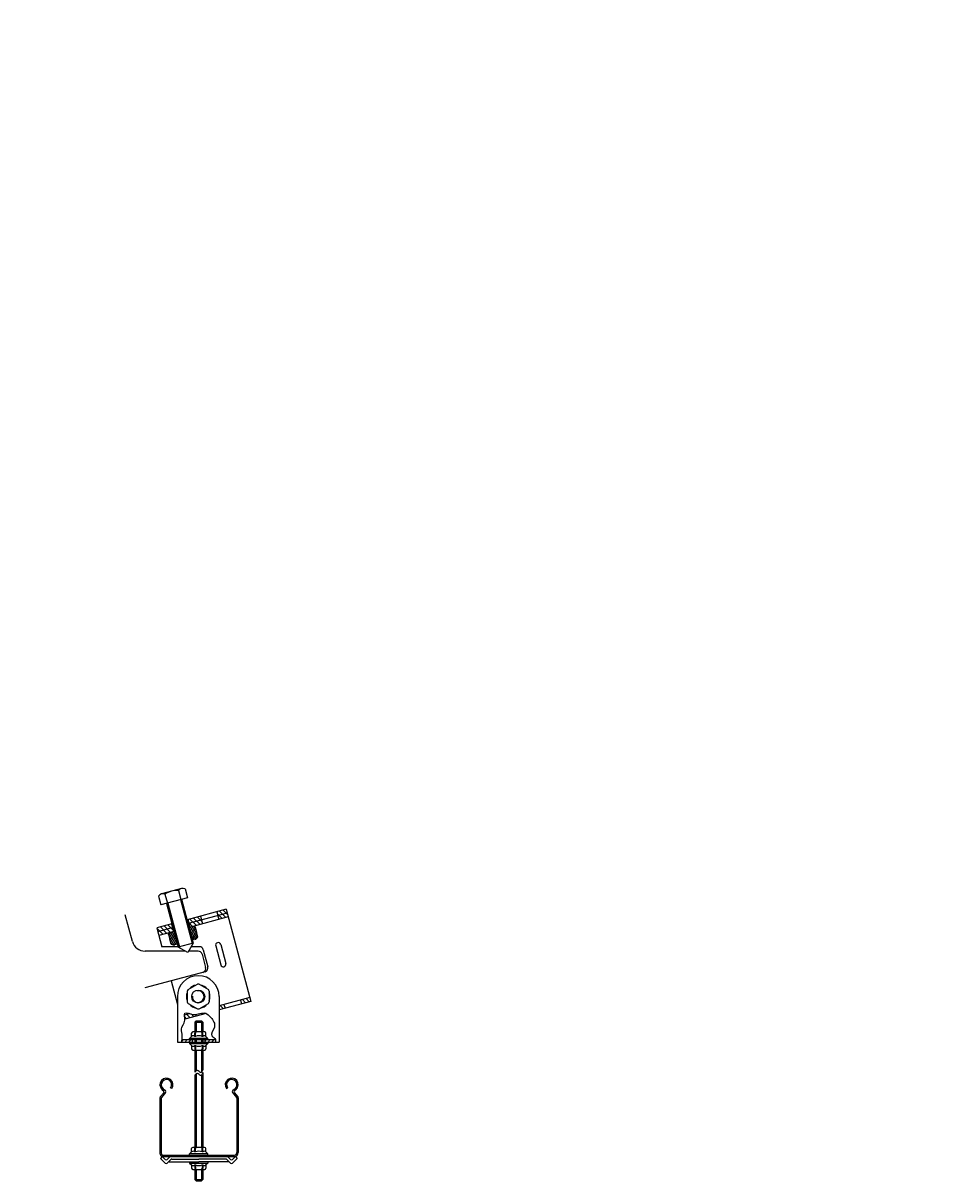
# Model space of a CAD drawing. Extents: x 86 to 1610, y 48 to 1297.
import ezdxf

# ---------------------------------------------------------------- set-up
doc = ezdxf.new("R2010")
doc.units = 0
doc.layers.get('0').update_dxf_attribs({"color": 5, "linetype": 'CONTINUOUS'})
for name, color, linetype in [('BANDEJAS', 3, 'CONTINUOUS'), ('COTAS', 5, 'CONTINUOUS'), ('OTROS', 4, 'CONTINUOUS'), ('SOPORTES', 7, 'CONTINUOUS'), ('TORNILLERIA', 6, 'CONTINUOUS')]:
    doc.layers.add(name, color=color, linetype=linetype)
doc.styles.add('ESTANDAR', font='txt')
doc.styles.add('ROMANS', font='romans')
doc.styles.get("Standard").update_dxf_attribs({"font": 'ISOCP'})

# ---------------------------------------------------------------- blocks, each defined once
blk = doc.blocks.new('*X3')
at = {"color": 0}
for p, q in [((254.18, 196.6), (249.63, 201.15)), ((254.18, 194.83), (249.63, 199.38)), ((253.88, 193.37), (249.63, 197.62)), ((252.11, 193.37), (249.63, 195.85)), ((254.18, 198.37), (249.93, 202.62)), ((254.18, 200.14), (251.12, 203.2)), ((254.18, 201.9), (252.72, 203.37)), ((270.73, 197.73), (266.18, 202.28)), ((270.73, 195.96), (266.18, 200.51)), ((270.64, 194.28), (266.18, 198.74)), ((269.52, 193.63), (266.18, 196.98)), ((268.02, 193.37), (266.18, 195.21)), ((270.73, 199.5), (266.86, 203.37)), ((270.73, 201.26), (268.67, 203.33)), ((266.25, 193.37), (266.18, 193.44))]:
    blk.add_line(p, q, dxfattribs=at)
blk = doc.blocks.new('*X4')
at = {"color": 0}
for p, q in [((250.03, 202.69), (249.43, 203.29)), ((249.93, 202.62), (249.44, 203.1)), ((249.83, 202.55), (249.47, 202.9)), ((249.73, 202.47), (249.52, 202.68)), ((250.14, 202.76), (249.53, 203.37)), ((249.63, 202.39), (249.59, 202.42)), ((250.25, 202.83), (249.71, 203.37)), ((250.36, 202.89), (249.89, 203.37)), ((250.48, 202.95), (250.06, 203.37)), ((250.6, 203.01), (250.24, 203.37)), ((250.72, 203.06), (250.42, 203.37)), ((250.85, 203.11), (250.59, 203.37)), ((250.98, 203.16), (250.77, 203.37)), ((251.12, 203.2), (250.95, 203.37)), ((251.25, 203.24), (251.12, 203.37)), ((251.4, 203.27), (251.3, 203.37)), ((251.54, 203.3), (251.48, 203.37)), ((251.7, 203.33), (251.65, 203.37)), ((251.85, 203.35), (251.83, 203.37)), ((252.02, 203.36), (252.01, 203.37)), ((268.28, 203.36), (268.27, 203.37)), ((268.47, 203.35), (268.45, 203.37)), ((268.67, 203.33), (268.63, 203.37)), ((268.88, 203.29), (268.8, 203.37)), ((269.11, 203.24), (268.98, 203.37)), ((269.36, 203.16), (269.16, 203.37)), ((269.64, 203.06), (269.33, 203.37)), ((269.98, 202.9), (269.51, 203.37)), ((270.45, 202.61), (269.69, 203.37)), ((270.84, 202.39), (269.86, 203.37)), ((270.87, 202.54), (270.04, 203.37)), ((270.9, 202.68), (270.22, 203.37)), ((270.92, 202.84), (270.39, 203.37)), ((270.94, 203), (270.57, 203.37)), ((270.81, 202.25), (270.73, 202.33)), ((270.77, 202.11), (270.73, 202.15)), ((270.95, 203.17), (270.75, 203.37)), ((270.95, 203.34), (270.92, 203.37))]:
    blk.add_line(p, q, dxfattribs=at)

msp = doc.modelspace()

# ---------------------------------------------------------------- hatches: boundary and pattern name
at = {"layer": 'SOPORTES'}
h = msp.add_hatch(dxfattribs=at)
h.set_pattern_fill('ANSI31', color=256, scale=0.8, angle=90, style=0)
h.set_pattern_definition([(135, (114.9778, -51.424), (-1.796051, -1.796051), [])])
h.paths.add_polyline_path([(200.2, 241.9), (199.42, 244.8), (188.31, 241.82), (189.09, 238.92)])
h.paths.add_polyline_path([(200.98, 239), (200.2, 241.9), (189.09, 238.92), (189.87, 236.02)])
h.paths.add_polyline_path([(223.19, 244.95), (222.42, 247.85), (212.76, 245.26), (213.53, 242.37)])
h.paths.add_polyline_path([(222.42, 247.85), (221.64, 250.75), (211.98, 248.16), (212.76, 245.26)])
h.paths.add_polyline_path([(242.99, 250.26), (242.22, 253.16), (234.97, 251.22), (235.75, 248.32)])
h.paths.add_polyline_path([(234.2, 254.11), (234.97, 251.22), (242.22, 253.16), (241.44, 256.06)])
h.paths.add_polyline_path([(260.33, 185.54), (259.56, 188.44), (252.31, 186.5), (253.09, 183.6)])
h.paths.add_polyline_path([(236.01, 182.13), (236.01, 179.02), (240.53, 180.24), (239.76, 183.13)])
edge = h.paths.add_edge_path()
edge.add_spline(control_points=[(209.49, 175.02), (209.54, 174.15), (209.73, 173.04), (209.76, 171.99)], knot_values=[18.247294, 18.247294, 18.247294, 18.247294, 20.904202, 20.904202, 20.904202, 20.904202], degree=3, periodic=0)
edge.add_line((209.76, 171.99), (218.32, 174.28))
edge.add_line((218.32, 174.28), (217.97, 175.57))
edge.add_spline(control_points=[(217.97, 175.57), (217.37, 175.53), (215.99, 175.54), (214.48, 175.93), (213.68, 176.15)], knot_values=[27.32159, 27.32159, 27.32159, 27.32159, 28.927738, 30.907271, 30.907271, 30.907271, 30.907271], degree=3, periodic=0)
edge.add_line((213.68, 176.15), (209.49, 175.02))
h = msp.add_hatch(dxfattribs=at)
h.set_pattern_fill('ANSI31', color=256, scale=0.8, angle=15, style=0)
h.set_pattern_definition([(60, (114.9778, -51.424), (-2.199705, 1.27), [])])
edge = h.paths.add_edge_path()
edge.add_line((215.51, 154.23), (215.51, 156.23))
edge.add_line((215.51, 156.23), (211.45, 156.23))
edge.add_line((211.45, 156.23), (207.58, 156.23))
edge.add_spline(control_points=[(207.58, 156.23), (207.44, 155.56), (207.26, 154.9), (207.07, 154.23)], knot_values=[0, 0, 0, 0, 2.040838, 2.040838, 2.040838, 2.040838], degree=3, periodic=0)
edge.add_line((207.07, 154.23), (215.51, 154.23))
edge = h.paths.add_edge_path()
edge.add_spline(control_points=[(232.98, 154.23), (233.21, 154.94), (233.44, 155.64), (233.32, 156.23)], knot_values=[63.069202, 63.069202, 63.069202, 63.069202, 65.067443, 65.067443, 65.067443, 65.067443], degree=3, periodic=0)
edge.add_line((233.32, 156.23), (225.39, 156.23))
edge.add_line((225.39, 156.23), (225.39, 154.23))
edge.add_line((225.39, 154.23), (232.98, 154.23))

# ---------------------------------------------------------------- linework, layer by layer
at = {"layer": 'BANDEJAS'}
for p, q in [((193.63, 115.63), (190.92, 112.4)), ((195.04, 115.76), (191.92, 112.04)), ((192.47, 117.91), (193.51, 117.04)), ((193.11, 118.68), (194.92, 117.17)), ((199.69, 118.74), (198.89, 119.34)), ((241.69, 118.74), (242.49, 119.34)), ((246.33, 115.76), (249.45, 112.04)), ((248.26, 118.68), (246.45, 117.17)), ((247.74, 115.63), (250.45, 112.4)), ((248.9, 117.91), (247.86, 117.04)), ((190.69, 111.78), (190.69, 68.75)), ((190.69, 111.76), (190.69, 69.25)), ((191.69, 111.39), (191.69, 69.25)), ((249.69, 111.39), (249.69, 69.75)), ((250.69, 111.76), (250.69, 69.75)), ((193.19, 67.75), (247.69, 67.75)), ((193.19, 66.75), (247.71, 66.75))]:
    msp.add_line(p, q, dxfattribs=at)
for centre, radius, start, end in [((195.69, 121.74), 5, 323.1301, 230), ((195.69, 121.74), 4, 323.1301, 230), ((245.69, 121.74), 5, 310, 216.8699), ((245.69, 121.74), 4, 310, 216.8699), ((192.87, 116.28), 1, 320, 50), ((194.28, 116.4), 1, 320, 50), ((247.1, 116.4), 1, 130, 220), ((248.5, 116.28), 1, 130, 220), ((191.69, 111.76), 1, 140, 180), ((192.69, 111.39), 1, 140, 180), ((248.69, 111.39), 1, 0, 40), ((249.69, 111.76), 1, 0, 40), ((193.19, 69.25), 2.5, 180.00034, 270), ((193.19, 69.25), 1.5, 180.00034, 270), ((247.69, 69.75), 2, 270, 0), ((247.69, 69.75), 3, 270, 0)]:
    msp.add_arc(centre, radius, start, end, dxfattribs=at)
at = {"layer": 'OTROS'}
for p, q in [((169.61, 231.44), (164.12, 251.94)), ((210.04, 224.03), (179.27, 224.03)), ((220.01, 224.03), (212.68, 224.03)), ((222.91, 221.81), (225.68, 211.46)), ((199.19, 201.25), (179.14, 195.88))]:
    msp.add_line(p, q, dxfattribs=at)
for centre, radius, start, end in [((179.27, 234.03), 10, 195, 270), ((220.01, 221.03), 3, 15, 90), ((222.78, 210.68), 3, 285, 15), ((220.01, 189.23), 9, 100.81186, 139.18814), ((220.01, 189.23), 9, 40.81186, 79.18814), ((220.01, 189.23), 9, 160.81186, 199.18814), ((220.01, 189.23), 9, 340.81186, 19.18814), ((220.01, 189.23), 9, 220.81186, 259.18814), ((220.01, 189.23), 9, 280.81186, 319.18814)]:
    msp.add_arc(centre, radius, start, end, dxfattribs=at)
at = {"layer": 'SOPORTES'}
for p, q in [((241.44, 256.06), (211.5, 248.03)), ((242.22, 253.16), (212.27, 245.13)), ((242.99, 250.26), (213.05, 242.24)), ((221.64, 250.75), (223.19, 244.95)), ((234.2, 254.11), (235.75, 248.32)), ((241.44, 256.06), (260.33, 185.54)), ((199.91, 244.93), (188.31, 241.82)), ((188.31, 241.82), (192.19, 227.37)), ((200.68, 242.03), (189.09, 238.92)), ((199.42, 244.8), (200.98, 239)), ((211.98, 248.16), (213.53, 242.37)), ((217.7, 242.46), (218.74, 238.58)), ((201.46, 239.13), (189.87, 236.02)), ((197.32, 237), (198.36, 233.12)), ((199.4, 229.24), (198.36, 233.12)), ((217.49, 233.07), (215.64, 232.58)), ((219.78, 234.7), (218.74, 238.58)), ((204.61, 227.37), (192.19, 227.37)), ((204.05, 229.47), (202.2, 228.98)), ((220.94, 227.37), (214.61, 227.37)), ((223.84, 225.15), (227.39, 211.91)), ((233.42, 228.02), (237.3, 213.54)), ((237.29, 229.06), (241.17, 214.57)), ((225.27, 208.24), (199.19, 201.25)), ((199.19, 201.25), (204.01, 183.26)), ((204.01, 189.23), (204.01, 154.23)), ((236.01, 189.23), (236.01, 154.23)), ((259.56, 188.44), (236.01, 182.13)), ((252.31, 186.5), (253.09, 183.6)), ((260.33, 185.54), (236.01, 179.02)), ((239.76, 183.13), (240.53, 180.24)), ((213.68, 176.15), (209.49, 175.02)), ((226.02, 176.35), (209.76, 171.99)), ((218.45, 170.68), (217.45, 169.68)), ((217.45, 169.68), (217.45, 162.23)), ((217.45, 169.68), (223.45, 169.68)), ((217.97, 175.57), (218.32, 174.28)), ((218.45, 170.68), (222.45, 170.68)), ((218.45, 170.68), (218.45, 162.23)), ((222.45, 170.68), (222.45, 162.23)), ((222.45, 170.68), (223.45, 169.68)), ((223.45, 169.68), (223.45, 162.23)), ((204.01, 154.23), (236.01, 154.23)), ((207.58, 156.23), (233.32, 156.23)), ((211.45, 156.23), (216.45, 156.23)), ((215.51, 154.23), (215.51, 156.23)), ((217.45, 156.23), (217.45, 154.23)), ((218.45, 156.23), (218.45, 154.23)), ((222.45, 156.23), (222.45, 154.23)), ((223.45, 156.23), (223.45, 154.23)), ((225.39, 154.23), (225.39, 156.23)), ((217.45, 148.23), (217.45, 131.31)), ((218.45, 148.23), (218.45, 132.36)), ((222.45, 148.23), (222.45, 131.4)), ((223.45, 148.23), (223.45, 133.4)), ((217.45, 128.99), (217.45, 73.75)), ((218.45, 130.04), (218.45, 73.75)), ((222.45, 129.08), (222.45, 73.75)), ((223.45, 131.08), (223.45, 73.75)), ((192.45, 66.75), (191.03, 65.33)), ((191.03, 65.33), (194.74, 61.63)), ((194.74, 64.45), (192.45, 66.75)), ((196.16, 64.45), (198.16, 66.45)), ((198.98, 64.45), (196.16, 61.63)), ((197.69, 62.75), (220.45, 62.75)), ((199.69, 64.75), (220.45, 64.75)), ((241.21, 64.75), (220.45, 64.75)), ((243.21, 62.75), (220.45, 62.75)), ((241.91, 64.45), (244.74, 61.63)), ((244.74, 64.45), (242.74, 66.45)), ((246.16, 64.45), (248.45, 66.75)), ((249.86, 65.33), (246.16, 61.63)), ((248.45, 66.75), (249.86, 65.33)), ((217.45, 56.75), (217.45, 49.1)), ((218.45, 56.75), (218.45, 48.1)), ((222.45, 56.75), (222.45, 48.1)), ((223.45, 56.75), (223.45, 49.1)), ((217.45, 49.1), (223.45, 49.1)), ((218.45, 48.1), (217.45, 49.1)), ((218.45, 48.1), (222.45, 48.1)), ((222.45, 48.1), (223.45, 49.1))]:
    msp.add_line(p, q, dxfattribs=at)
for centre, radius, start, end in [((215.94, 238.84), 4.03, 64.09658, 105), ((214.9, 242.73), 2.83, 353.49754, 15), ((200.98, 239), 4.28, 195, 213.6971), ((200.65, 234.74), 4.03, 105, 145.90342), ((216.44, 236.96), 4.03, 285, 325.90342), ((235.35, 228.54), 2, 15, 195), ((201.16, 232.87), 4.03, 244.09658, 285), ((220.94, 224.37), 3, 15, 90), ((239.24, 214.05), 2, 195, 15), ((220.01, 189.23), 16, 0, 180), ((224.49, 211.14), 3, 285, 15), ((195.45, 65.16), 1, 225, 315), ((197.69, 61.75), 1, 90, 135), ((198.86, 65.75), 1, 90, 135), ((199.69, 63.75), 1, 90, 135), ((241.21, 63.75), 1, 45, 90), ((242.03, 65.75), 1, 45, 90), ((243.21, 61.75), 1, 45, 90), ((245.45, 65.16), 1, 225, 315), ((195.45, 62.33), 1, 225, 315), ((245.45, 62.33), 1, 225, 315)]:
    msp.add_arc(centre, radius, start, end, dxfattribs=at)
for points, knots in [([(207.07, 154.23), (207.51, 155.82), (208.41, 159.11), (205.79, 165.2), (211.07, 169.68), (208.07, 178.73), (217.93, 173.67), (224.53, 178.49), (230.57, 172.71), (234.5, 166.35), (227.88, 159.27), (233.92, 157.13), (233.23, 155), (232.98, 154.23)], [0, 0, 0, 0, 4.868163, 10.099432, 17.546723, 22.873312, 29.301123, 38.81791, 44.08864, 51.952025, 59.02512, 62.898875, 65.067443, 65.067443, 65.067443, 65.067443]), ([(223.45, 133.4), (222.95, 132.17), (221.96, 129.75), (219.55, 133.75), (218.12, 132.09), (217.45, 131.31)], [0, 0, 0, 0, 2.87682, 5.708879, 8.175397, 8.175397, 8.175397, 8.175397]), ([(223.45, 131.08), (222.95, 129.85), (221.96, 127.43), (219.55, 131.43), (218.12, 129.77), (217.45, 128.99)], [0, 0, 0, 0, 2.87682, 5.708879, 8.175397, 8.175397, 8.175397, 8.175397])]:
    msp.add_open_spline(points, degree=3, knots=knots, dxfattribs=at)
at = {"layer": 'TORNILLERIA'}
for p, q in [((189.49, 266.2), (191.31, 259.42)), ((207.07, 271.93), (191.79, 267.83)), ((194.51, 267.6), (196.34, 260.77)), ((204.83, 270.37), (206.66, 263.54)), ((209.88, 271.66), (211.69, 264.89)), ((211.69, 264.89), (191.31, 259.42)), ((195.71, 260.6), (204.67, 227.13)), ((196.67, 260.86), (205.9, 226.43)), ((206.33, 263.45), (215.56, 229.01)), ((207.3, 263.71), (216.26, 230.24)), ((216.26, 230.24), (204.67, 227.13)), ((212.02, 222.89), (204.67, 227.13)), ((216.26, 230.24), (212.02, 222.89)), ((212.18, 194.53), (219.33, 198.66)), ((220.68, 198.66), (227.83, 194.53)), ((211.51, 193.36), (211.51, 185.1)), ((228.51, 193.36), (228.51, 185.1)), ((212.18, 183.93), (219.33, 179.8)), ((220.68, 179.8), (227.83, 183.93)), ((214.95, 158.73), (214.95, 161.23)), ((224.95, 162.23), (215.95, 162.23)), ((217.45, 158.73), (217.45, 161.49)), ((217.95, 158.73), (217.95, 161.35)), ((222.95, 158.73), (222.95, 161.23)), ((223.45, 158.73), (223.45, 161.23)), ((225.95, 158.73), (225.95, 161.23)), ((213.45, 157.23), (214.95, 158.73)), ((227.45, 157.23), (213.45, 157.23)), ((213.45, 156.23), (213.45, 157.23)), ((213.45, 154.23), (213.45, 153.23)), ((213.45, 153.23), (227.45, 153.23)), ((213.45, 153.23), (214.95, 151.73)), ((214.95, 151.73), (214.95, 149.23)), ((217.95, 158.73), (217.45, 158.73)), ((217.45, 151.73), (217.45, 149.23)), ((217.45, 151.73), (217.95, 151.73)), ((217.95, 151.73), (217.95, 149.23)), ((223.45, 158.73), (222.95, 158.73)), ((222.95, 151.73), (223.45, 151.73)), ((222.95, 151.73), (222.95, 149.11)), ((223.45, 151.73), (223.45, 148.97)), ((227.45, 157.23), (225.95, 158.73)), ((227.45, 153.23), (225.95, 151.73)), ((225.95, 151.73), (225.95, 149.23)), ((227.45, 156.23), (227.45, 157.23)), ((227.45, 154.23), (227.45, 153.23)), ((215.95, 148.23), (224.95, 148.23)), ((214.94, 70.25), (214.94, 72.75)), ((224.94, 73.75), (215.94, 73.75)), ((217.44, 70.25), (217.44, 73.01)), ((217.94, 70.25), (217.94, 72.87)), ((222.94, 70.25), (222.94, 72.75)), ((223.44, 70.25), (223.44, 72.75)), ((225.94, 70.25), (225.94, 72.75)), ((213.44, 68.75), (214.94, 70.25)), ((227.44, 68.75), (213.44, 68.75)), ((213.44, 67.75), (213.44, 68.75)), ((213.45, 62.75), (213.45, 61.75)), ((217.94, 70.25), (217.44, 70.25)), ((223.44, 70.25), (222.94, 70.25)), ((227.44, 68.75), (225.94, 70.25)), ((227.44, 67.75), (227.44, 68.75)), ((227.45, 62.75), (227.45, 61.75)), ((213.45, 61.75), (227.45, 61.75)), ((213.45, 61.75), (214.95, 60.25)), ((214.95, 60.25), (214.95, 57.75)), ((215.95, 56.75), (224.95, 56.75)), ((217.45, 60.25), (217.95, 60.25)), ((217.45, 60.25), (217.45, 57.75)), ((217.95, 60.25), (217.95, 57.75)), ((222.95, 60.25), (222.95, 57.63)), ((222.95, 60.25), (223.45, 60.25)), ((223.45, 60.25), (223.45, 57.49)), ((227.45, 61.75), (225.95, 60.25)), ((225.95, 60.25), (225.95, 57.75))]:
    msp.add_line(p, q, dxfattribs=at)
msp.add_circle((220.01, 189.23), 5, dxfattribs=at)
for centre, radius, start, end in [((192.83, 263.94), 4.03, 65.31807, 145.90342), ((203.53, 254.59), 15.83, 85.28354, 124.71646), ((208.12, 268.04), 4.03, 64.09658, 144.68193), ((220.01, 189.23), 9.45, 85.91139, 94.08861), ((220.01, 189.23), 9.45, 145.91139, 154.08861), ((220.01, 189.23), 4.5, 176.13881, 102.05578), ((220.01, 189.23), 9.45, 25.91139, 34.08861), ((220.01, 189.23), 9.45, 205.91139, 214.08861), ((220.01, 189.23), 9.45, 265.91139, 274.08861), ((220.01, 189.23), 9.45, 325.91139, 334.08861), ((215.95, 161.23), 1, 90, 180), ((218.44, 161.36), 1, 119.44711, 187.42279), ((219.83, 161.29), 1.88, 150.07894, 181.84857), ((221.07, 161.29), 1.88, 358.15143, 29.92106), ((222.46, 161.36), 1, 352.57721, 60.55289), ((224.95, 161.23), 1, 360, 90), ((216.2, 157.42), 1.81, 46.39718, 133.60282), ((216.2, 153.04), 1.81, 226.39718, 313.60282), ((220.45, 152.73), 6.5, 67.38014, 112.61986), ((220.45, 157.73), 6.5, 247.38014, 292.61986), ((224.7, 157.42), 1.81, 46.39718, 133.60282), ((224.7, 153.04), 1.81, 226.39718, 313.60282), ((215.95, 149.23), 1, 180, 270), ((218.44, 149.1), 1, 172.57721, 240.55289), ((219.83, 149.17), 1.88, 178.15143, 209.92106), ((221.07, 149.17), 1.88, 330.07894, 1.84857), ((222.46, 149.1), 1, 299.44711, 7.42279), ((224.95, 149.23), 1, 270, 0), ((215.94, 72.75), 1, 90, 180), ((218.43, 72.88), 1, 119.44711, 187.42279), ((219.82, 72.81), 1.88, 150.07894, 181.84857), ((221.05, 72.81), 1.88, 358.15143, 29.92106), ((222.44, 72.88), 1, 352.57721, 60.55289), ((224.94, 72.75), 1, 360, 90), ((216.19, 68.93), 1.81, 46.39718, 133.60282), ((220.44, 64.25), 6.5, 67.38014, 112.61986), ((224.69, 68.93), 1.81, 46.39718, 133.60282), ((216.2, 61.56), 1.81, 226.39718, 313.60282), ((215.95, 57.75), 1, 180, 270), ((218.44, 57.62), 1, 172.57721, 240.55289), ((220.45, 66.25), 6.5, 247.38014, 292.61986), ((219.83, 57.69), 1.88, 178.15143, 209.92106), ((221.07, 57.69), 1.88, 330.07894, 1.84857), ((222.46, 57.62), 1, 299.44711, 7.42279), ((224.7, 61.56), 1.81, 226.39718, 313.60282), ((224.95, 57.75), 1, 270, 0)]:
    msp.add_arc(centre, radius, start, end, dxfattribs=at)

# ---------------------------------------------------------------- block references
at = {"layer": 'SOPORTES', "xscale": -1, "rotation": 15}
for name in ['*X4', '*X3']:
    msp.add_blockref(name, (511.2, 111.58), dxfattribs=at)

# ---------------------------------------------------------------- texts
at = {"layer": 'COTAS', "char_height": 2.5, "attachment_point": 6}
for insert in [(777.37, 934.75), (468.74, 901.41), (324.32, 862.25)]:
    msp.add_mtext('\\A1; ', dxfattribs=dict(at, insert=insert))
at = {"layer": 'COTAS'}
for s, insert, char_height, attachment_point, style in [('\\A1; ', (779.24, 700.64), 4, 6, 'ROMANS'), ('\\A1; ', (470.61, 667.29), 4, 6, 'ROMANS'), ('\\A1; ', (326.19, 628.14), 4, 6, 'ROMANS'), ('\\A1;', (789.1, 519.49), 5, 4, 'ESTANDAR'), ('\\A1;', (480.48, 486.14), 5, 4, 'ESTANDAR'), ('\\A1;', (336.06, 446.99), 5, 4, 'ESTANDAR')]:
    msp.add_mtext(s, dxfattribs=dict(at, insert=insert, char_height=char_height, attachment_point=attachment_point, style=style))
at = {"layer": 'TORNILLERIA', "char_height": 5.333, "attachment_point": 6}
for insert in [(762.12, 506.02), (538.89, 389.96), (230.26, 356.61), (85.84, 317.46)]:
    msp.add_mtext('\\A1; ', dxfattribs=dict(at, insert=insert))

doc.saveas('drawing.dxf')
